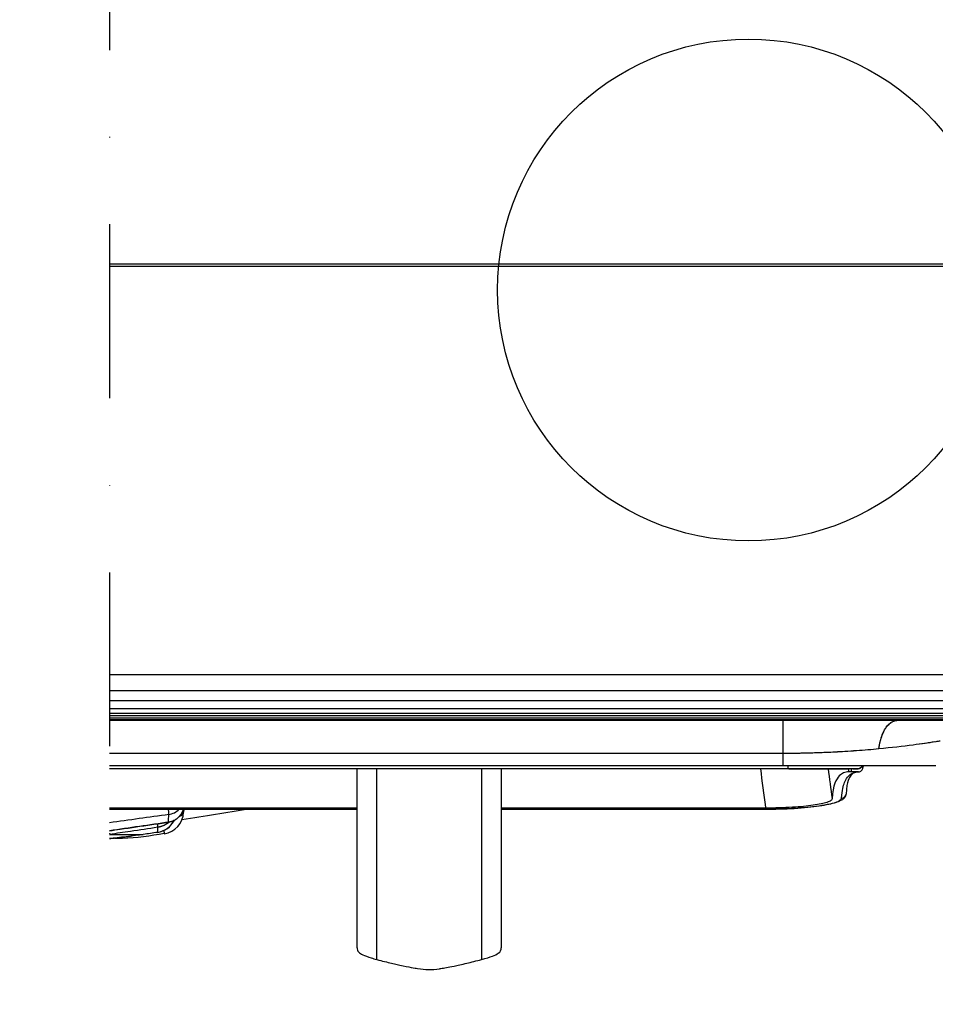
# Model space of a CAD drawing. Units: millimetres. Extents: x 1921 to 19921, y 1051 to 14132.
# Drawn here: x 2839 to 3040, y 11501 to 11717 of the extents above; entities that cross this region are included whole.
import ezdxf

# ---------------------------------------------------------------- set-up
doc = ezdxf.new("R2010")
doc.units = ezdxf.units.MM
doc.linetypes.add('DASHDOT', pattern=[25.4, 12.7, -6.35, 0, -6.35])
doc.layers.get('Defpoints').update_dxf_attribs({"color": 80, "lineweight": 25})
doc.styles.add('Verdana(1)', font='verdana.ttf')
doc.dimstyles.new('AT (50)', dxfattribs={"dimtxt": 125, "dimasz": 50, "dimexe": 40, "dimexo": 40, "dimgap": 40, "dimtad": 1, "dimdec": 0, "dimzin": 0, "dimdsep": 46, "dimtxsty": 'Verdana(1)', "dimcen": 0.09, "dimclrd": 3, "dimclre": 3, "dimclrt": 7, "dimadec": 1, "dimazin": 0, "dimtfac": 1, "dimtdec": 0, "dimtmove": 0, "dimatfit": 0, "dimfxl": 1, "dimtolj": 1, "dimtzin": 0, "dimarcsym": 0})

# ---------------------------------------------------------------- blocks, each defined once
blk = doc.blocks.new('*D230')
at = {"color": 3, "lineweight": -2, "transparency": 16777216}
for p, q in [((3094.07, 11773.46), (3094.07, 11163.54)), ((3150.77, 11652.1), (3150.77, 11163.54)), ((3044.07, 11203.54), (2201.36, 11203.54)), ((3150.77, 11203.54), (3094.07, 11203.54)), ((3200.77, 11203.54), (3250.77, 11203.54))]:
    blk.add_line(p, q, dxfattribs=at)
at = {"color": 3, "transparency": 16777216}
for points in [[(3044.07, 11211.87), (3044.07, 11195.2), (3094.07, 11203.54)], [(3200.77, 11211.87), (3200.77, 11195.2), (3150.77, 11203.54)]]:
    blk.add_solid(points, dxfattribs=at)
at = {"layer": 'Defpoints', "color": 0, "transparency": 16777216}
for p in [(3094.07, 11813.46), (3150.77, 11692.1), (3150.77, 11203.54)]:
    blk.add_point(p, dxfattribs=at)
at = {"color": 7, "transparency": 16777216, "insert": (2439.42, 11284.84), "char_height": 62.5, "attachment_point": 5, "style": 'Verdana(1)'}
blk.add_mtext('\\A1;5cm(Min)', dxfattribs=at)
blk = doc.blocks.new('aaa')
at = {"color": 252, "linetype": 'DASHDOT', "ltscale": 3}
blk.add_line((-70.1, 1384.14), (-70.1, 15.45), dxfattribs=at)
at = {"color": 252}
for p, q in [((-70.1, 154.64), (135, 154.64)), ((-70.1, 154.14), (135, 154.14)), ((-70.1, 64.64), (135, 64.64)), ((-70.1, 61.19), (135, 61.19)), ((-70.1, 58.98), (135, 58.98)), ((-70.1, 57.22), (135, 57.22)), ((-70.1, 56.19), (135, 56.19)), ((-70.1, 55.67), (135, 55.67)), ((-70.1, 55.17), (135, 55.17)), ((-70.1, 54.83), (135, 54.83)), ((-70.1, 54.69), (135, 54.69)), ((-70.1, 54.64), (135, 54.64)), ((77.59, 47.35), (77.59, 54.64)), ((109.2, 49.64), (109.2, 49.64)), ((98.63, 48.7), (98.63, 48.7)), ((101.93, 48.7), (101.93, 48.7)), ((104.69, 48.35), (104.69, 48.35)), ((104.91, 48.35), (104.91, 48.35)), ((77.59, 47.35), (-70.1, 47.35)), ((78.41, 47.35), (78.41, 47.35)), ((111.07, 44.64), (-70.1, 44.64)), ((78.66, 44.01), (-70.1, 44.01)), ((78.85, 44.01), (-70.1, 44.01)), ((-15.8, 4.78), (-15.8, 44.01)), ((15.8, 44.01), (15.8, 4.78)), ((78.66, 44.01), (78.66, 44.64)), ((94.11, 43.31), (92.56, 43.31)), ((92.86, 44.01), (93.01, 44.01)), ((93.01, 43.96), (93.01, 44.01)), ((93.94, 44.01), (93.01, 44.01)), ((93.94, 43.96), (93.01, 43.96)), ((93.94, 43.95), (93.01, 43.95)), ((93.94, 43.96), (93.94, 44.01)), ((93.94, 43.95), (93.94, 43.96)), ((94.88, 44.62), (94.88, 44.64)), ((95.1, 44.64), (95.09, 44.28)), ((-15.8, 35.39), (-70.1, 35.39)), ((-70.1, 35.14), (-15.8, 35.14)), ((-70.1, 35.13), (-15.8, 35.13)), ((-53.79, 35.13), (-53.82, 34.46)), ((73.8, 35.39), (15.8, 35.39)), ((15.8, 35.14), (73.47, 35.14)), ((15.8, 35.13), (73.47, 35.13)), ((73.47, 35.13), (73.47, 35.14)), ((-70.1, 29.6), (-62.68, 29.6)), ((-68.99, 28.74), (-68.99, 28.74)), ((-67.23, 28.74), (-68.93, 28.74)), ((-68.52, 28.79), (-68.52, 28.79))]:
    blk.add_line(p, q, dxfattribs=at)
blk.add_circle((70, 148.94), 55, dxfattribs=at)
for centre, start, end in [((-60.3, 35.01), 278.6442, 332.5107), ((-58.82, 34.72), 278.7247, 357)]:
    blk.add_arc(centre, 5, start, end, dxfattribs=at)
for centre, major_axis, ratio, start_param, end_param in [((82.33, 44.01), (-10.54, 0), 0.000041, 3.178012, 3.552474), ((90.38, 38.52), (0.986, -0.062), 0.991325, 4.774638, 6.283185), ((-57.65, 37.93), (3.99, -0.21), 0.99651, 4.906038, 5.559189), ((-57.14, 40.18), (0.6, 7.89), 0.672169, 3.375039, 3.378881), ((-58.82, 34.72), (4.99, -0.26), 0.338954, 5.663962, 6.283185), ((-59.95, 34.12), (0.44, -2.97), 0.002549, 5.543901, 6.209453), ((-58.82, 34.72), (-0.76, 4.94), 0.031041, 3.693909, 3.694084), ((-58.82, 34.72), (0.76, -4.94), 0.031041, 0, 0.548473)]:
    blk.add_ellipse(centre, major_axis=major_axis, ratio=ratio, start_param=start_param, end_param=end_param, dxfattribs=at)
for points, knots in [([(98.57, 48.35), (98.69, 49.1), (98.82, 49.9), (99.06, 50.71), (99.38, 51.74), (99.84, 52.71), (100.4, 53.38), (100.92, 53.99), (101.52, 54.37), (102.07, 54.53), (102.38, 54.62), (102.66, 54.64), (102.93, 54.64)], [-0.9999692, -0.9999692, -0.9999692, -0.9999692, -0.7589175, -0.7589175, -0.7589175, -0.4545499, -0.4545499, -0.4545499, -0.17687, -0.17687, -0.17687, -0.0249783, -0.0249783, -0.0249783, -0.0249783]), ([(98.57, 48.35), (98.58, 48.41), (98.59, 48.48), (98.6, 48.54), (98.61, 48.61), (98.62, 48.68), (98.63, 48.75), (98.64, 48.82), (98.66, 48.89), (98.67, 48.96), (98.68, 49.03), (98.69, 49.1), (98.7, 49.17), (98.72, 49.24), (98.73, 49.32), (98.74, 49.39), (98.76, 49.47), (98.77, 49.55), (98.79, 49.62), (98.81, 49.7), (98.82, 49.78), (98.84, 49.86), (98.86, 49.95), (98.88, 50.03), (98.9, 50.11), (98.92, 50.2), (98.95, 50.29), (98.97, 50.38), (99, 50.48), (99.02, 50.57), (99.05, 50.67), (99.08, 50.77), (99.11, 50.87), (99.15, 50.97), (99.18, 51.09), (99.22, 51.2), (99.26, 51.31), (99.42, 51.73), (99.6, 52.14), (99.81, 52.51), (99.85, 52.58), (99.89, 52.66), (99.94, 52.73), (100.02, 52.87), (100.11, 53), (100.2, 53.13), (100.25, 53.19), (100.29, 53.25), (100.34, 53.3), (100.39, 53.36), (100.44, 53.42), (100.48, 53.47), (100.73, 53.75), (100.99, 53.98), (101.26, 54.15), (101.33, 54.2), (101.4, 54.24), (101.47, 54.28), (101.53, 54.31), (101.59, 54.34), (101.66, 54.37), (101.71, 54.4), (101.77, 54.42), (101.83, 54.45), (101.88, 54.47), (101.94, 54.49), (101.99, 54.51), (102.04, 54.52), (102.09, 54.54), (102.14, 54.55), (102.19, 54.56), (102.23, 54.57), (102.28, 54.58), (102.33, 54.59), (102.37, 54.6), (102.42, 54.6), (102.58, 54.63), (102.75, 54.64), (102.91, 54.64), (102.91, 54.64), (102.92, 54.64), (102.93, 54.64)], [-0.9999692, -0.9999692, -0.9999692, -0.9999692, -0.9788861, -0.9788861, -0.9788861, -0.957472, -0.957472, -0.957472, -0.9356537, -0.9356537, -0.9356537, -0.9133817, -0.9133817, -0.9133817, -0.8905943, -0.8905943, -0.8905943, -0.8672124, -0.8672124, -0.8672124, -0.8431326, -0.8431326, -0.8431326, -0.8182136, -0.8182136, -0.8182136, -0.7916196, -0.7916196, -0.7916196, -0.7634861, -0.7634861, -0.7634861, -0.7331713, -0.7331713, -0.7331713, -0.6995497, -0.6995497, -0.6995497, -0.5703142, -0.5703142, -0.5703142, -0.5439428, -0.5439428, -0.5439428, -0.4913841, -0.4913841, -0.4913841, -0.4663025, -0.4663025, -0.4663025, -0.4401554, -0.4401554, -0.4401554, -0.309799, -0.309799, -0.309799, -0.276045, -0.276045, -0.276045, -0.2458482, -0.2458482, -0.2458482, -0.2178708, -0.2178708, -0.2178708, -0.190637, -0.190637, -0.190637, -0.1658291, -0.1658291, -0.1658291, -0.1417793, -0.1417793, -0.1417793, -0.1183677, -0.1183677, -0.1183677, -0.0298922, -0.0298922, -0.0298922, -0.0249783, -0.0249783, -0.0249783, -0.0249783]), ([(112, 50.07), (111.7, 50.02), (111.38, 49.97), (111.05, 49.92), (109.63, 49.7), (107.96, 49.46), (106.09, 49.21), (103.85, 48.92), (101.32, 48.62), (98.57, 48.35)], [-0.5066367, -0.5066367, -0.5066367, -0.5066367, -0.4583333, -0.4583333, -0.4583333, -0.25, -0.25, -0.25, 0, 0, 0, 0]), ([(110.81, 49.88), (109.45, 49.67), (107.86, 49.44), (106.09, 49.21), (103.85, 48.92), (101.32, 48.62), (98.57, 48.35)], [-0.4467879, -0.4467879, -0.4467879, -0.4467879, -0.25, -0.25, -0.25, 0, 0, 0, 0]), ([(98.57, 48.35), (97.79, 48.27), (96.98, 48.2), (96.17, 48.13), (95.35, 48.07), (94.52, 48), (93.68, 47.94), (92.83, 47.88), (91.98, 47.82), (91.11, 47.77), (90.39, 47.73), (89.66, 47.69), (88.92, 47.65), (88.34, 47.62), (87.74, 47.59), (87.15, 47.56), (86.7, 47.55), (86.25, 47.53), (85.8, 47.51), (85.35, 47.49), (84.9, 47.48), (84.45, 47.46), (83.99, 47.45), (83.54, 47.44), (83.08, 47.42), (82.71, 47.41), (82.33, 47.41), (81.94, 47.4), (81.64, 47.39), (81.33, 47.39), (81.03, 47.38), (80.8, 47.38), (80.57, 47.37), (80.34, 47.37), (80.11, 47.37), (79.88, 47.36), (79.65, 47.36), (79.42, 47.36), (79.19, 47.36), (78.96, 47.36), (78.77, 47.36), (78.58, 47.35), (78.39, 47.35), (78.26, 47.35), (78.13, 47.35), (77.99, 47.35), (77.91, 47.35), (77.83, 47.35), (77.76, 47.35), (77.72, 47.35), (77.69, 47.35), (77.65, 47.35), (77.63, 47.35), (77.61, 47.35), (77.59, 47.35)], [-1, -1, -1, -1, -0.875, -0.875, -0.875, -0.75, -0.75, -0.75, -0.625, -0.625, -0.625, -0.520833, -0.520833, -0.520833, -0.4375, -0.4375, -0.4375, -0.375, -0.375, -0.375, -0.3125, -0.3125, -0.3125, -0.25, -0.25, -0.25, -0.197917, -0.197917, -0.197917, -0.15625, -0.15625, -0.15625, -0.125, -0.125, -0.125, -0.09375, -0.09375, -0.09375, -0.0625, -0.0625, -0.0625, -0.036458, -0.036458, -0.036458, -0.018229, -0.018229, -0.018229, -0.007813, -0.007813, -0.007813, -0.002604, -0.002604, -0.002604, 0, 0, 0, 0]), ([(98.57, 48.35), (97.79, 48.27), (96.18, 48.13), (93.69, 47.94), (91.26, 47.78), (89.08, 47.65), (87.3, 47.57), (85.8, 47.51), (84.45, 47.46), (83.16, 47.42), (82.02, 47.4), (81.11, 47.38), (80.34, 47.37), (79.65, 47.36), (79, 47.36), (78.44, 47.35), (78.05, 47.35), (77.79, 47.35), (77.67, 47.35), (77.61, 47.35), (77.59, 47.35)], [-1, -1, -1, -1, -0.875, -0.75, -0.625, -0.520833, -0.4375, -0.375, -0.3125, -0.25, -0.197917, -0.15625, -0.125, -0.09375, -0.0625, -0.036458, -0.018229, -0.007813, -0.002604, 0, 0, 0, 0]), ([(73.8, 35.39), (73.79, 35.46), (73.78, 35.54), (73.77, 35.61), (73.41, 38.41), (73.04, 41.21), (72.67, 44.01)], [0.1105875, 0.1105875, 0.1105875, 0.1105875, 0.1153846, 0.1153846, 0.1153846, 0.295632, 0.295632, 0.295632, 0.295632]), ([(93.94, 44.01), (93.95, 44.01), (93.97, 44.01), (93.97, 44.01), (93.97, 44.01), (93.97, 44.01), (93.96, 44.01), (93.95, 44.01), (93.94, 44.01), (93.92, 44.01), (93.87, 44.01), (93.79, 44.01), (93.68, 44.01), (93.67, 44.01), (93.66, 44.01), (93.64, 44.01), (93.42, 44.01), (93.09, 44.01), (92.65, 44.01), (92.18, 44.01), (91.57, 44.01), (90.87, 44.01), (90.84, 44.01), (90.81, 44.01), (90.78, 44.01), (89.38, 44.01), (87.55, 44.01), (85.48, 44.01), (85.46, 44.01), (85.44, 44.01), (85.42, 44.01), (84.38, 44.01), (83.27, 44.01), (82.16, 44.01), (81.02, 44.01), (79.85, 44.01), (78.66, 44.01)], [0, 0, 0, 0, 0.115845, 0.115845, 0.115845, 0.145032, 0.145032, 0.145032, 0.178934, 0.178934, 0.178934, 0.242199, 0.242199, 0.242199, 0.25, 0.25, 0.25, 0.368489, 0.368489, 0.368489, 0.4948, 0.4948, 0.4948, 0.5, 0.5, 0.5, 0.747401, 0.747401, 0.747401, 0.75, 0.75, 0.75, 0.873702, 0.873702, 0.873702, 1, 1, 1, 1]), ([(78.85, 44.01), (81.71, 44.01), (84.53, 44.01), (86.85, 44.01), (86.87, 44.01), (86.89, 44.01), (86.9, 44.01), (89.19, 44.01), (90.99, 44.01), (91.99, 44.01)], [0, 0, 0, 0, 0.5, 0.5, 0.5, 0.5043048, 0.5043048, 0.5043048, 0.9999945, 0.9999945, 0.9999945, 0.9999945]), ([(92.05, 43.31), (91.59, 43.31), (91.22, 43.25), (90.53, 42.96), (90.2, 42.76), (89.26, 41.8), (88.49, 40.49), (88.31, 37.44)], [0.000001, 0.000001, 0.000001, 0.000001, 4.527972, 4.527972, 8.413089, 8.413089, 16.568955, 16.568955, 16.568955, 16.568955]), ([(90.38, 37.54), (90.44, 38.49), (90.54, 39.13), (90.65, 39.67), (90.65, 39.67), (90.65, 39.67), (90.65, 39.67), (90.77, 40.21), (90.9, 40.63), (91.04, 40.98), (91.04, 40.98), (91.04, 40.98), (91.04, 40.99), (91.32, 41.69), (91.64, 42.13), (91.97, 42.46), (91.97, 42.47), (91.98, 42.47), (91.98, 42.47), (92.31, 42.8), (92.65, 43), (93, 43.13), (93, 43.13), (93.01, 43.13), (93.02, 43.14), (93.36, 43.26), (93.68, 43.31), (94.11, 43.31)], [0, 0, 0, 0, 0.125, 0.125, 0.125, 0.125522, 0.125522, 0.125522, 0.25, 0.25, 0.25, 0.251222, 0.251222, 0.251222, 0.5, 0.5, 0.5, 0.502767, 0.502767, 0.502767, 0.75, 0.75, 0.75, 0.754382, 0.754382, 0.754382, 1, 1, 1, 1]), ([(94.12, 43.31), (93.26, 43.31), (92.99, 43.21), (92.05, 41.98), (91.56, 41.51), (91.37, 38.46)], [0, 0, 0, 0, 10.000663, 10.000663, 17.264729, 17.264729, 17.264729, 17.264729]), ([(92.56, 43.31), (92.49, 43.31), (92.43, 43.31), (92.31, 43.31), (92.25, 43.31), (92.16, 43.31), (92.12, 43.31), (92.06, 43.31), (92.05, 43.31), (92.05, 43.31)], [-0.07867126, -0.07867126, -0.07867126, -0.07867126, -0.05922941, -0.05922941, -0.03943638, -0.03943638, -0.01958521, -0.01958521, 0, 0, 0, 0]), ([(93.01, 43.95), (92.93, 43.95), (92.86, 43.96), (92.77, 43.99), (92.75, 44), (92.73, 44.01)], [0, 0, 0, 0, 0.02189854, 0.02189854, 0.02810858, 0.02810858, 0.02810858, 0.02810858]), ([(94.88, 44.62), (94.86, 44.55), (94.82, 44.48), (94.78, 44.41), (94.72, 44.32), (94.64, 44.24), (94.56, 44.18), (94.48, 44.11), (94.38, 44.06), (94.27, 44.02), (94.17, 43.98), (94.06, 43.96), (93.94, 43.96)], [0.0000482, 0.0000482, 0.0000482, 0.0000482, 0.1971465, 0.1971465, 0.1971465, 0.4555709, 0.4555709, 0.4555709, 0.7250497, 0.7250497, 0.7250497, 1, 1, 1, 1]), ([(94.88, 44.62), (94.85, 44.52), (94.8, 44.43), (94.68, 44.27), (94.6, 44.2), (94.42, 44.07), (94.32, 44.02), (94.12, 43.96), (94.03, 43.95), (93.94, 43.95)], [0, 0, 0, 0, 0.0296619, 0.0296619, 0.0612034, 0.0612034, 0.0947419, 0.0947419, 0.1217626, 0.1217626, 0.1217626, 0.1217626]), ([(94.87, 44.64), (94.84, 44.56), (94.8, 44.47), (94.68, 44.32), (94.6, 44.25), (94.41, 44.11), (94.3, 44.07), (94.14, 44.02), (94.05, 44.01), (93.96, 44.01)], [0.0027496, 0.0027496, 0.0027496, 0.0027496, 0.0305254, 0.0305254, 0.0612046, 0.0612046, 0.1021994, 0.1021994, 0.1532899, 0.1532899, 0.1532899, 0.1532899]), ([(94.11, 43.31), (94.24, 43.31), (94.37, 43.34), (94.6, 43.44), (94.71, 43.51), (94.89, 43.68), (94.96, 43.79), (95.06, 44.02), (95.09, 44.15), (95.09, 44.28)], [0, 0, 0, 0, 0.0388094, 0.0388094, 0.0768311, 0.0768311, 0.1150399, 0.1150399, 0.1543161, 0.1543161, 0.1543161, 0.1543161]), ([(91.37, 38.46), (91.35, 38.18), (91.23, 37.92), (90.94, 37.51), (90.76, 37.36), (90.1, 36.92), (89.52, 36.7), (87.6, 36.16), (85.96, 35.88), (82.43, 35.48), (80.61, 35.34), (77.02, 35.17), (75.23, 35.13), (73.47, 35.13)], [0, 0, 0, 0, 0.1784, 0.1784, 0.381894, 0.381894, 0.860468, 0.860468, 1.615983, 1.615983, 2.223796, 2.223796, 2.751964, 2.751964, 2.751964, 2.751964]), ([(73.47, 35.14), (75.75, 35.14), (77.98, 35.21), (80.04, 35.33), (82.1, 35.46), (83.97, 35.64), (85.51, 35.87), (87.05, 36.09), (88.27, 36.36), (89.1, 36.64), (89.92, 36.93), (90.36, 37.25), (90.38, 37.54)], [0, 0, 0, 0, 0.25, 0.25, 0.25, 0.5, 0.5, 0.5, 0.750802, 0.750802, 0.750802, 1, 1, 1, 1]), ([(88.31, 37.44), (88.31, 37.37), (88.29, 37.31), (88.19, 37.17), (88.13, 37.11), (87.84, 36.9), (87.56, 36.77), (86.48, 36.4), (85.46, 36.18), (82.88, 35.81), (81.35, 35.66), (78.7, 35.5), (77.72, 35.46), (75.75, 35.4), (74.78, 35.39), (73.8, 35.39)], [-2.323782, -2.323782, -2.323782, -2.323782, -2.180392, -2.180392, -2.032981, -2.032981, -1.727616, -1.727616, -1.163374, -1.163374, -0.602347, -0.602347, -0.292865, -0.292865, 0, 0, 0, 0]), ([(-57.08, 33.98), (-57.07, 34.06), (-57.07, 34.42), (-57.11, 34.99), (-57.11, 35.04), (-57.12, 35.09), (-57.12, 35.13)], [-0.001129981, -0.001129981, -0.001129981, -0.001129981, -0.0005652732, -0.0005652732, -0.0005652732, -0.0005193645, -0.0005193645, -0.0005193645, -0.0005193645]), ([(-56.51, 32.41), (-56.38, 32.46), (-56.08, 32.58), (-55.59, 32.85), (-55.1, 33.22), (-54.65, 33.68), (-54.28, 34.2), (-54.04, 34.7), (-53.93, 35.02), (-53.9, 35.13)], [-0.005713116, -0.005713116, -0.005713116, -0.005713116, -0.005451349, -0.005127988, -0.004804628, -0.004481267, -0.004157906, -0.003834546, -0.003651758, -0.003651758, -0.003651758, -0.003651758]), ([(-53.9, 35.13), (-53.93, 35.02), (-53.97, 34.91), (-54.16, 34.4), (-54.38, 34.03), (-54.92, 33.38), (-55.24, 33.09), (-55.84, 32.7), (-56.1, 32.56), (-56.36, 32.46)], [0.0923709, 0.0923709, 0.0923709, 0.0923709, 0.1276362, 0.1276362, 0.2550041, 0.2550041, 0.3815839, 0.3815839, 0.4727014, 0.4727014, 0.4727014, 0.4727014]), ([(-59.56, 30.07), (-58.8, 30.19), (-58.08, 30.47), (-56.83, 31.34), (-56.3, 31.91), (-55.91, 32.62), (-55.88, 32.66), (-55.86, 32.7)], [0, 0, 0, 0, 0.3333333, 0.3333333, 0.6666667, 0.6666667, 0.686908, 0.686908, 0.686908, 0.686908]), ([(-56.51, 32.41), (-56.61, 32.39), (-56.72, 32.36), (-56.91, 32.33), (-56.99, 32.32), (-57.1, 32.3), (-57.13, 32.3), (-57.16, 32.3)], [0.00002528, 0.00002528, 0.00002528, 0.00002528, 0.04083673, 0.04083673, 0.07072977, 0.07072977, 0.08160614, 0.08160614, 0.08160614, 0.08160614]), ([(-70.1, 30.41), (-69.3, 30.53), (-66.21, 30.98), (-61.89, 31.61), (-58.38, 32.12), (-57.16, 32.3)], [0.456304, 0.456304, 0.456304, 0.456304, 0.697383, 1.394761, 1.764086, 1.764086, 1.764086, 1.764086]), ([(-59.51, 31.17), (-61.49, 30.87), (-63.47, 30.58), (-65.45, 30.29), (-67, 30.06), (-68.55, 29.83), (-70.1, 29.61)], [0.00000016, 0.00000016, 0.00000016, 0.00000016, 0.006, 0.006, 0.006, 0.01070247, 0.01070247, 0.01070247, 0.01070247]), ([(-59.51, 31.17), (-59.51, 31.15), (-59.51, 31.14), (-59.51, 31.13), (-59.52, 31.02), (-59.52, 30.92), (-59.53, 30.81), (-59.53, 30.74), (-59.53, 30.68), (-59.53, 30.61), (-59.54, 30.55), (-59.54, 30.48), (-59.54, 30.42), (-59.55, 30.32), (-59.55, 30.21), (-59.56, 30.11), (-59.56, 30.1), (-59.56, 30.09), (-59.56, 30.07)], [0.173153, 0.173153, 0.173153, 0.173153, 0.1985391, 0.1985391, 0.1985391, 0.4357768, 0.4357768, 0.4357768, 0.5840504, 0.5840504, 0.5840504, 0.732324, 0.732324, 0.732324, 0.9695617, 0.9695617, 0.9695617, 1, 1, 1, 1]), ([(-56.98, 32.32), (-57.04, 32.27), (-57.1, 32.22), (-57.17, 32.17), (-57.28, 32.08), (-57.41, 31.99), (-57.53, 31.91), (-57.65, 31.83), (-57.76, 31.76), (-57.89, 31.7), (-57.89, 31.7), (-57.9, 31.69), (-57.91, 31.69), (-58.04, 31.62), (-58.17, 31.56), (-58.3, 31.5), (-58.37, 31.48), (-58.43, 31.45), (-58.5, 31.42), (-58.56, 31.4), (-58.62, 31.38), (-58.67, 31.36), (-58.68, 31.36), (-58.69, 31.36), (-58.7, 31.35), (-58.77, 31.33), (-58.84, 31.31), (-58.91, 31.29), (-58.97, 31.28), (-59.03, 31.26), (-59.09, 31.25), (-59.1, 31.24), (-59.11, 31.24), (-59.12, 31.24), (-59.16, 31.23), (-59.19, 31.22), (-59.22, 31.22), (-59.26, 31.21), (-59.29, 31.2), (-59.33, 31.19), (-59.35, 31.19), (-59.37, 31.19), (-59.39, 31.18), (-59.4, 31.18), (-59.42, 31.18), (-59.44, 31.18), (-59.45, 31.17), (-59.46, 31.17), (-59.47, 31.17), (-59.48, 31.17), (-59.49, 31.17), (-59.5, 31.17), (-59.5, 31.17), (-59.51, 31.17), (-59.51, 31.17)], [0.5898454, 0.5898454, 0.5898454, 0.5898454, 0.625, 0.625, 0.625, 0.6903751, 0.6903751, 0.6903751, 0.75, 0.75, 0.75, 0.7542164, 0.7542164, 0.7542164, 0.8169137, 0.8169137, 0.8169137, 0.8481204, 0.8481204, 0.8481204, 0.875, 0.875, 0.875, 0.8793273, 0.8793273, 0.8793273, 0.9106203, 0.9106203, 0.9106203, 0.9375, 0.9375, 0.9375, 0.9422231, 0.9422231, 0.9422231, 0.9599623, 0.9599623, 0.9599623, 0.9775155, 0.9775155, 0.9775155, 0.9853008, 0.9853008, 0.9853008, 0.9922992, 0.9922992, 0.9922992, 0.9955214, 0.9955214, 0.9955214, 0.9985746, 0.9985746, 0.9985746, 1, 1, 1, 1]), ([(-62.68, 29.6), (-63.51, 29.47), (-64.24, 29.36), (-64.89, 29.27), (-65.73, 29.15), (-66.48, 29.04), (-67.14, 28.96), (-67.32, 28.93), (-67.49, 28.91), (-67.66, 28.89), (-68.34, 28.81), (-68.95, 28.74), (-69.52, 28.69), (-69.7, 28.67), (-69.89, 28.65), (-70.07, 28.64), (-70.08, 28.64), (-70.09, 28.64), (-70.1, 28.64)], [-1, -1, -1, -1, -0.875, -0.875, -0.875, -0.75, -0.75, -0.75, -0.7247176, -0.7247176, -0.7247176, -0.625, -0.625, -0.625, -0.598923, -0.598923, -0.598923, -0.5975386, -0.5975386, -0.5975386, -0.5975386]), ([(-67.21, 28.74), (-67.28, 28.74), (-67.47, 28.74), (-67.89, 28.75), (-68.26, 28.77), (-68.49, 28.79)], [0.0084670422, 0.0084670422, 0.0084670422, 0.0084670422, 0.008622426, 0.0089005688, 0.0094015068, 0.0094015068, 0.0094015068, 0.0094015068]), ([(-15.8, 4.78), (-15.8, 4.42), (-15.71, 4.12), (-15.44, 3.83), (-15.05, 3.41), (-14.32, 3.04), (-12.69, 2.55), (-12.34, 2.44), (-11.94, 2.33), (-11.48, 2.2)], [0.8566838, 0.8566838, 0.8566838, 0.8566838, 0.908966, 0.908966, 0.908966, 0.9835988, 0.9835988, 0.9835988, 1, 1, 1, 1]), ([(11.48, 2.2), (13.55, 2.76), (14.55, 3.15), (15.13, 3.56), (15.65, 3.93), (15.81, 4.31), (15.8, 4.78)], [0, 0, 0, 0, 0.0746328, 0.0746328, 0.0746328, 0.1433162, 0.1433162, 0.1433162, 0.1433162]), ([(-11.48, 2.2), (-10.33, 1.89), (-9.19, 1.61), (-8.24, 1.39), (-5.53, 0.76), (-4.17, 0.5), (-3.11, 0.32), (-2.91, 0.28), (-2.72, 0.25), (-2.55, 0.22), (-1.66, 0.09), (-0.9, 0.01), (-0.14, 0), (0.64, -0.01), (1.41, 0.06), (2.28, 0.18), (2.37, 0.2), (2.45, 0.21), (2.55, 0.22), (3.27, 0.34), (4.12, 0.49), (5.47, 0.77), (6.22, 0.93), (7.13, 1.13), (8.28, 1.4), (9.22, 1.62), (10.35, 1.9), (11.48, 2.2)], [0, 0, 0, 0, 0.069132, 0.069132, 0.069132, 0.266367, 0.266367, 0.266367, 0.303447, 0.303447, 0.303447, 0.488419, 0.488419, 0.488419, 0.677545, 0.677545, 0.677545, 0.696553, 0.696553, 0.696553, 0.848277, 0.848277, 0.848277, 0.931921, 0.931921, 0.931921, 1, 1, 1, 1])]:
    blk.add_open_spline(points, degree=3, knots=knots, dxfattribs=at)
for points, weights in [([(77.59, 44.64), (77.59, 44.64), (77.59, 47.35)], [1, 3.86926221496, 1.25008065779]), ([(-11.48, 2.2), (-11.48, 2.2), (-11.48, 44.01)], [1, 9.98790636079, 1.02415477707]), ([(11.48, 44.01), (11.48, 2.2), (11.48, 2.2)], [1.02415477706, 9.98790636079, 1])]:
    blk.add_rational_spline(points, weights, degree=2, dxfattribs=at)
for points in [[(87.45, 44.01), (87.74, 41.82), (88.03, 39.63), (88.31, 37.44)], [(92.05, 43.31), (92.02, 43.54), (91.99, 43.78), (91.97, 44.01)], [(92.47, 44.01), (92.5, 43.78), (92.53, 43.54), (92.56, 43.31)], [(93.01, 43.96), (92.92, 43.96), (92.84, 43.98), (92.76, 44.01)], [(93.01, 43.96), (93.01, 43.96), (93.01, 43.95), (93.01, 43.95)], [(93.95, 44.01), (93.95, 44.01), (93.95, 44.01), (93.94, 44.01)], [(94.88, 44.62), (94.88, 44.62), (94.88, 44.62), (94.88, 44.62)], [(-39.72, 35.13), (-44.34, 34.36), (-49.17, 33.58), (-54.2, 32.81)], [(-57.08, 33.98), (-61.42, 33.37), (-65.76, 32.77), (-70.1, 32.17)], [(-57.16, 32.3), (-57.13, 32.84), (-57.11, 33.4), (-57.08, 33.98)], [(-56.36, 32.46), (-56.4, 32.45), (-56.44, 32.43), (-56.48, 32.42)], [(-56.95, 32.32), (-61.33, 31.68), (-65.71, 31.04), (-70.1, 30.41)], [(-62.67, 29.59), (-64.77, 29.27), (-68.12, 28.9), (-70.1, 28.71)], [(-58.06, 29.78), (-61.09, 29.32), (-64.14, 28.74), (-67.21, 28.74)], [(-59.56, 30.07), (-60.6, 29.92), (-61.64, 29.76), (-62.68, 29.6)], [(-62.67, 29.59), (-62.67, 29.59), (-62.68, 29.59), (-62.68, 29.6)], [(-59.55, 30.06), (-60.59, 29.91), (-61.63, 29.75), (-62.67, 29.59)], [(-59.54, 30.06), (-59.55, 30.06), (-59.55, 30.07), (-59.56, 30.07)], [(-59.54, 30.06), (-59.54, 30.06), (-59.54, 30.06), (-59.54, 30.06)]]:
    blk.add_open_spline(points, degree=3, dxfattribs=at)

msp = doc.modelspace()

# ---------------------------------------------------------------- block references
msp.add_blockref('aaa', (2929.07, 11508.51))

# ---------------------------------------------------------------- dimensions: what is measured, and where the dimension line sits
dim = msp.add_linear_dim(base=(3150.77, 11203.54), p1=(3094.07, 11813.46), p2=(3150.77, 11692.1), text='5cm(Min)', dimstyle='AT (50)', override={"dimtxt": 62.5})
dim.commit()
dim.dimension.update_dxf_attribs({"geometry": '*D230', "text_midpoint": (2439.42, 11203.54), "dimtype": 160})

doc.saveas('drawing.dxf')
